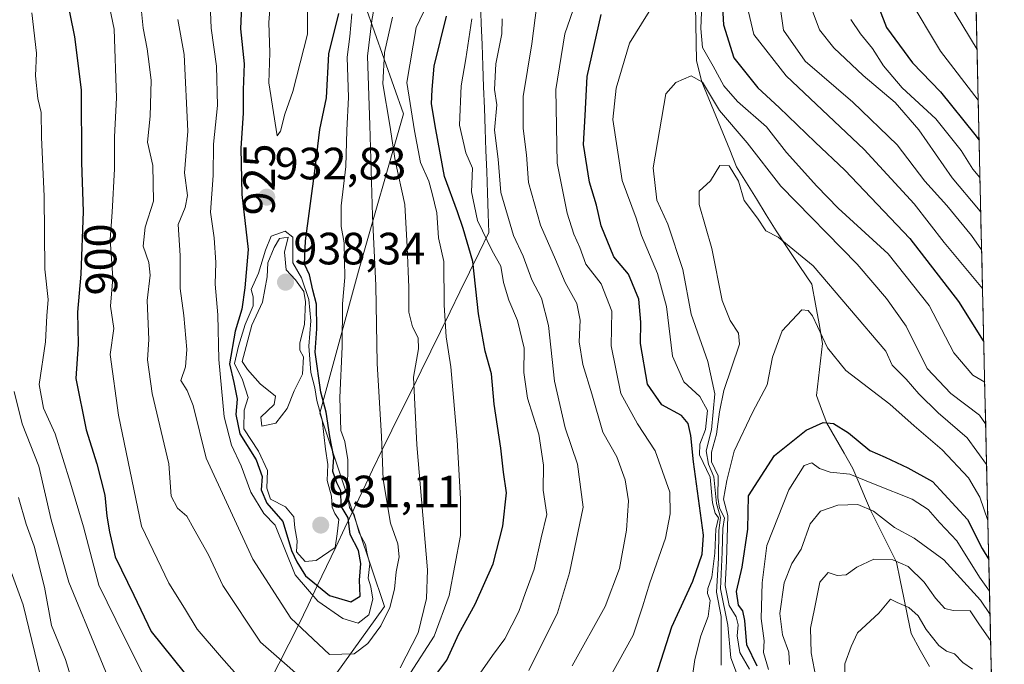
# Model space of a CAD drawing. Units: metres. Extents: x 654938 to 658404, y 4741742 to 4744133.
# Drawn here: x 658158 to 658376, y 4743146 to 4743289 of the extents above; entities that cross this region are included whole.
import ezdxf
from ezdxf.enums import TextEntityAlignment as Align

# ---------------------------------------------------------------- set-up
doc = ezdxf.new("R2010")
doc.units = ezdxf.units.M
doc.header["$MEASUREMENT"] = 0
for name, color, linetype, lineweight in [('Arbolado forestal CxS', 92, 'Continuous', 0), ('Carátula', 7, 'Continuous', 5), ('Corriente natural lineal', 142, 'Continuous', 13), ('Curva de nivel maestra', 36, 'Continuous', 30), ('Curva de nivel normal', 36, 'Continuous', 0), ('Entidad de ámbito territorial', 19, 'Continuous', 0), ('Entidad de ámbito territorial CxS', 92, 'Continuous', 0), ('Municipio CxS', 142, 'Continuous', 0), ('Punto de cota en terreno', 7, 'Continuous', 0), ('Rótulo de curva de nivel directora', 19, 'Continuous', 0), ('Rótulo de punto de cota en terreno', 19, 'Continuous', 0)]:
    doc.layers.add(name, color=color, linetype=linetype, lineweight=lineweight)
doc.styles.add('Arial', font='txt', dxfattribs={"height": 0.2})

# ---------------------------------------------------------------- blocks, each defined once
blk = doc.blocks.new('*U204')
at = {"layer": 'Curva de nivel normal', "color": 36, "linetype": 'Continuous', "lineweight": 0}
for points in [[(658184.75, 4743294.68, 910), (658185.48, 4743287.26, 910), (658186.4, 4743282.68, 910), (658186.82, 4743279.26, 910), (658187.28, 4743275.68, 910), (658187.04, 4743267.8, 910), (658186.45, 4743261.99, 910), (658187.66, 4743256.88, 910), (658187.79, 4743248.93, 910), (658185.95, 4743243.21, 910), (658185.48, 4743239.01, 910), (658186.77, 4743235.37, 910), (658187.03, 4743232.59, 910), (658186.38, 4743226.94, 910), (658186.76, 4743218.35, 910), (658186.46, 4743213.79, 910), (658187.46, 4743206.4, 910), (658191.17, 4743190.82, 910), (658191.71, 4743183.6, 910), (658193.08, 4743180.97, 910), (658195.17, 4743179.22, 910), (658196.72, 4743176.4, 910), (658199.98, 4743170.68, 910), (658203.1, 4743163.88, 910), (658211.43, 4743151.32, 910), (658224.52, 4743139.84, 910)], [(658242.36, 4743145.62, 910), (658246.39, 4743153.34, 910), (658248.23, 4743160.97, 910), (658248.42, 4743167.34, 910), (658246.06, 4743195.01, 910), (658245.36, 4743210.01, 910), (658246.43, 4743216.26, 910), (658246.36, 4743218.68, 910), (658245.09, 4743221.09, 910), (658244.32, 4743224.34, 910), (658244.32, 4743229.84, 910), (658243.96, 4743238.83, 910), (658243.45, 4743248.23, 910), (658241.26, 4743257.92, 910), (658240.12, 4743265.77, 910), (658238.55, 4743274.96, 910), (658238.93, 4743281.83, 910), (658240.7, 4743289.68, 910)], [(658368.61, 4743345.72, 910), (658361.85, 4743334.14, 910), (658356.84, 4743328.95, 910), (658352, 4743325.15, 910), (658350.88, 4743322.53, 910), (658351.55, 4743320.58, 910), (658356.96, 4743311.8, 910), (658359.3, 4743304.35, 910), (658363.74, 4743293.02, 910), (658370.07, 4743282.52, 910)]]:
    blk.add_polyline3d(points, dxfattribs=at)
blk = doc.blocks.new('*U208')
at = {"layer": 'Curva de nivel normal', "color": 36, "linetype": 'Continuous', "lineweight": 0}
blk.add_polyline3d([(658340.86, 4743140.21, 830), (658340.79, 4743146.49, 830), (658342.23, 4743150.33, 830), (658343.65, 4743153.41, 830), (658348.36, 4743157.76, 830), (658350.93, 4743160.81, 830), (658352.39, 4743160.07, 830), (658355.01, 4743158.96, 830), (658357.02, 4743157.17, 830), (658358.81, 4743154.1, 830), (658361.62, 4743150.54, 830), (658363.28, 4743149.3, 830), (658365.1, 4743148.69, 830), (658366.94, 4743146.83, 830), (658369.08, 4743145.3, 830)], dxfattribs=at)
blk = doc.blocks.new('*U209')
at = {"layer": 'Curva de nivel normal', "color": 36, "linetype": 'Continuous', "lineweight": 0}
blk.add_polyline3d([(658323.92, 4743145.28, 845), (658322.82, 4743149.02, 845), (658322.93, 4743151.57, 845), (658322.27, 4743156.55, 845), (658322.54, 4743164.47, 845), (658323.54, 4743172.68, 845), (658328.38, 4743185.01, 845), (658331.84, 4743190.4, 845), (658333.54, 4743191.02, 845), (658335.18, 4743189.77, 845), (658337.6, 4743188.94, 845), (658341.93, 4743188.53, 845), (658347.5, 4743186.19, 845), (658355.68, 4743183, 845), (658359.23, 4743180.71, 845), (658361.86, 4743177.72, 845), (658365.63, 4743173.77, 845), (658370.64, 4743165.68, 845), (658372.83, 4743162.58, 845)], dxfattribs=at)
blk = doc.blocks.new('*U211')
at = {"layer": 'Curva de nivel normal', "color": 36, "linetype": 'Continuous', "lineweight": 0}
blk.add_polyline3d([(658193.14, 4743289.18, 915), (658194.55, 4743281.44, 915), (658195.35, 4743264.41, 915), (658194.67, 4743255.22, 915), (658195.33, 4743250.19, 915), (658194.79, 4743247.55, 915), (658193.23, 4743243.78, 915), (658193.65, 4743236.92, 915), (658193.66, 4743229.58, 915), (658194.5, 4743223.64, 915), (658195.19, 4743216.14, 915), (658194.83, 4743212.24, 915), (658193.84, 4743209.24, 915), (658195.26, 4743207.01, 915), (658196.56, 4743203.7, 915), (658199.42, 4743192.06, 915), (658209.8, 4743169.69, 915), (658218.21, 4743156.6, 915), (658226.72, 4743148.61, 915), (658232.19, 4743148.73, 915), (658235.24, 4743151.04, 915), (658238.1, 4743154.95, 915), (658240.07, 4743159.01, 915), (658241.12, 4743163.01, 915), (658241.51, 4743166.89, 915), (658242.19, 4743170.21, 915), (658241.87, 4743173.08, 915), (658240.24, 4743177.62, 915), (658238.65, 4743187.3, 915), (658238.26, 4743196.87, 915), (658237.32, 4743213.03, 915), (658237.02, 4743230.26, 915), (658236.27, 4743245.7, 915), (658235.69, 4743265.77, 915), (658235.14, 4743281.03, 915), (658236.12, 4743288.93, 915), (658237.34, 4743296.01, 915)], dxfattribs=at)
blk = doc.blocks.new('*U215')
at = {"layer": 'Curva de nivel normal', "color": 36, "linetype": 'Continuous', "lineweight": 0}
blk.add_polyline3d([(658200.17, 4743296.22, 920), (658200.51, 4743287.24, 920), (658201.76, 4743278.87, 920), (658201.97, 4743270.1, 920), (658201.08, 4743261.57, 920), (658200.99, 4743254.61, 920), (658200.36, 4743246.53, 920), (658201.22, 4743240.8, 920), (658201.61, 4743235.34, 920), (658201.46, 4743230.54, 920), (658202.04, 4743223.78, 920), (658202.23, 4743213.92, 920), (658203.42, 4743201.18, 920), (658205.07, 4743194.94, 920), (658207.22, 4743190.38, 920), (658209.33, 4743184.54, 920), (658212.2, 4743179.76, 920), (658214.74, 4743177.23, 920), (658219.16, 4743166.23, 920), (658224.17, 4743160.39, 920), (658229.68, 4743156.57, 920), (658233.08, 4743155.53, 920), (658235.47, 4743157.34, 920), (658236.36, 4743160.82, 920), (658235.91, 4743163.58, 920), (658235.32, 4743165.48, 920), (658235.7, 4743168.63, 920), (658235.09, 4743170.83, 920), (658234.7, 4743172.96, 920), (658233.28, 4743175.54, 920), (658232.23, 4743179.47, 920), (658231.18, 4743181.12, 920), (658230.74, 4743183.97, 920), (658230.76, 4743191.65, 920), (658230.14, 4743195.7, 920), (658229.27, 4743198.16, 920), (658229.03, 4743205.5, 920), (658229.51, 4743216.69, 920), (658229.65, 4743226.24, 920), (658230.14, 4743232.07, 920), (658230, 4743239.69, 920), (658229.31, 4743243.37, 920), (658229.29, 4743247.91, 920), (658230.39, 4743256.65, 920), (658230.61, 4743264.69, 920), (658230.92, 4743271.92, 920), (658230.62, 4743280.84, 920), (658231.22, 4743285.4, 920), (658231.66, 4743290.4, 920)], dxfattribs=at)
blk = doc.blocks.new('*U228')
at = {"layer": 'Curva de nivel normal', "color": 36, "linetype": 'Continuous', "lineweight": 0}
blk.add_polyline3d([(658319.69, 4743145.3, 855), (658317.58, 4743149.01, 855), (658316.98, 4743152.72, 855), (658317.22, 4743155.16, 855), (658316.72, 4743156.94, 855), (658315.21, 4743159.44, 855), (658314.32, 4743163.88, 855), (658314.58, 4743169.23, 855), (658314.89, 4743179.34, 855), (658313.96, 4743182.95, 855), (658314.67, 4743187.09, 855), (658316.33, 4743193.61, 855), (658320.39, 4743202.18, 855), (658323.61, 4743208.25, 855), (658324.82, 4743214.43, 855), (658326.93, 4743220.24, 855), (658331.29, 4743224.89, 855), (658332.71, 4743224.75, 855), (658333.65, 4743223.59, 855), (658336.96, 4743216.46, 855), (658341.04, 4743211.48, 855), (658350.74, 4743204.02, 855), (658356.17, 4743199.17, 855), (658362.38, 4743193.88, 855), (658368.19, 4743187.68, 855), (658370.67, 4743183.4, 855), (658372.47, 4743178.23, 855)], dxfattribs=at)
blk = doc.blocks.new('*U230')
at = {"layer": 'Curva de nivel normal', "color": 36, "linetype": 'Continuous', "lineweight": 0}
blk.add_polyline3d([(658334.48, 4743143.22, 835), (658333.36, 4743148.97, 835), (658333.21, 4743154.43, 835), (658334.08, 4743158.72, 835), (658335.28, 4743164.57, 835), (658337.12, 4743166.73, 835), (658339.12, 4743166.08, 835), (658341.12, 4743166.22, 835), (658343.45, 4743167.9, 835), (658347.22, 4743169.65, 835), (658351.45, 4743169.52, 835), (658354.82, 4743168.04, 835), (658358.36, 4743164.59, 835), (658360.89, 4743161.02, 835), (658362.92, 4743158.78, 835), (658364.82, 4743158.29, 835), (658368.57, 4743158.28, 835), (658370.6, 4743155.12, 835), (658373.08, 4743151.65, 835)], dxfattribs=at)
blk = doc.blocks.new('*U231')
at = {"layer": 'Curva de nivel normal', "color": 36, "linetype": 'Continuous', "lineweight": 0}
blk.add_polyline3d([(658328.57, 4743146.4, 840), (658328.44, 4743149.06, 840), (658327.01, 4743152.95, 840), (658326.43, 4743157.69, 840), (658327.35, 4743164.41, 840), (658329.1, 4743168.69, 840), (658331.11, 4743171.92, 840), (658333.12, 4743177.54, 840), (658335.45, 4743180.34, 840), (658339.28, 4743181.67, 840), (658343.68, 4743181.79, 840), (658347.19, 4743180.34, 840), (658351.78, 4743176.73, 840), (658356.15, 4743174.37, 840), (658362.71, 4743169.5, 840), (658370.82, 4743160.6, 840), (658372.95, 4743157.44, 840)], dxfattribs=at)
blk = doc.blocks.new('*U238')
at = {"layer": 'Curva de nivel normal', "color": 36, "linetype": 'Continuous', "lineweight": 0}
blk.add_polyline3d([(658317.26, 4743143.37, 860), (658315.58, 4743147.82, 860), (658314.89, 4743155.04, 860), (658313.3, 4743163.15, 860), (658313.68, 4743171.24, 860), (658313.78, 4743176.48, 860), (658314.14, 4743178.84, 860), (658313.08, 4743180.97, 860), (658312.73, 4743183.32, 860), (658312.79, 4743188.15, 860), (658311.3, 4743191.2, 860), (658311.28, 4743193.34, 860), (658312.38, 4743197.34, 860), (658313.03, 4743202.34, 860), (658314, 4743207.01, 860), (658317.49, 4743217.3, 860), (658317.3, 4743219.74, 860), (658315.44, 4743222.5, 860), (658313.69, 4743226.97, 860), (658311.36, 4743238.48, 860), (658308.56, 4743248.2, 860), (658308.6, 4743251.14, 860), (658311.05, 4743253.46, 860), (658313.14, 4743256.84, 860), (658315.2, 4743256.76, 860), (658317.25, 4743253.4, 860), (658318.49, 4743249.1, 860), (658321.45, 4743245.17, 860), (658323.32, 4743242.36, 860), (658326.03, 4743240.96, 860), (658333.82, 4743234.66, 860), (658349.85, 4743215.74, 860), (658351.31, 4743212.65, 860), (658354.38, 4743209.52, 860), (658357.17, 4743206.29, 860), (658361.48, 4743202.06, 860), (658367.9, 4743196.57, 860), (658372.19, 4743190.66, 860)], dxfattribs=at)
blk = doc.blocks.new('*U240')
at = {"layer": 'Curva de nivel normal', "color": 36, "linetype": 'Continuous', "lineweight": 0}
for points in [[(658177.36, 4743295.25, 905), (658179.1, 4743287, 905), (658179.58, 4743271.84, 905), (658179.12, 4743263.16, 905), (658179.12, 4743256.12, 905), (658178.63, 4743246.48, 905), (658178.2, 4743240.49, 905), (658178.78, 4743232, 905), (658178.24, 4743225.73, 905), (658178.97, 4743220.76, 905), (658178.18, 4743215.01, 905), (658180.04, 4743201.53, 905), (658185.11, 4743177, 905), (658191.15, 4743164.4, 905), (658194.62, 4743158.85, 905), (658197.46, 4743154.16, 905), (658202.8, 4743147.92, 905), (658208.03, 4743142.06, 905)], [(658244.65, 4743144.51, 905), (658249.91, 4743152.66, 905), (658253.21, 4743161.62, 905), (658255.77, 4743174.92, 905), (658255.72, 4743183.06, 905), (658254.97, 4743196.14, 905), (658253.56, 4743212.25, 905), (658252.56, 4743218.93, 905), (658252.15, 4743225.91, 905), (658252.07, 4743235.56, 905), (658250.84, 4743240.84, 905), (658250.5, 4743246.37, 905), (658249.5, 4743250.64, 905), (658248.76, 4743253.4, 905), (658246.86, 4743257.5, 905), (658245.52, 4743264.52, 905), (658243.82, 4743275.24, 905), (658245.91, 4743287.42, 905), (658249.16, 4743294.24, 905)], [(658366.98, 4743416.78, 905), (658366.86, 4743416.51, 905), (658359.59, 4743395.48, 905), (658362.72, 4743388.4, 905), (658365.65, 4743379.54, 905), (658366.24, 4743368.11, 905), (658365.08, 4743356.24, 905), (658361.95, 4743347.68, 905), (658355.48, 4743337.01, 905), (658351.23, 4743332.34, 905), (658344.61, 4743327.49, 905), (658343.29, 4743326.12, 905), (658342.68, 4743323.88, 905), (658345.36, 4743320.25, 905), (658350.25, 4743315.64, 905), (658352.02, 4743312.35, 905), (658352.56, 4743305.81, 905), (658354.84, 4743294.2, 905), (658361.95, 4743282.18, 905), (658370.33, 4743271.28, 905)]]:
    blk.add_polyline3d(points, dxfattribs=at)
blk = doc.blocks.new('*U241')
at = {"layer": 'Curva de nivel normal', "color": 36, "linetype": 'Continuous', "lineweight": 0}
blk.add_polyline3d([(658313.42, 4743146.2, 865), (658313.4, 4743157.01, 865), (658312.4, 4743162.38, 865), (658312.81, 4743169.93, 865), (658312.94, 4743176.02, 865), (658313.29, 4743178.93, 865), (658312.42, 4743182.01, 865), (658311.79, 4743187.91, 865), (658310.62, 4743190.7, 865), (658310.13, 4743193.69, 865), (658311.33, 4743198.34, 865), (658312.04, 4743206.3, 865), (658310.51, 4743213.43, 865), (658306.8, 4743223.92, 865), (658304.93, 4743233.82, 865), (658301.6, 4743243.86, 865), (658299.2, 4743249.15, 865), (658298.42, 4743256.34, 865), (658301.18, 4743272.73, 865), (658303.4, 4743275.23, 865), (658306.79, 4743276.67, 865), (658309.33, 4743275.26, 865), (658313.09, 4743269.03, 865), (658319.21, 4743261.86, 865), (658326.68, 4743252.28, 865), (658343.56, 4743234.98, 865), (658350.02, 4743227.38, 865), (658354.4, 4743221.28, 865), (658359.02, 4743211.91, 865), (658364.3, 4743206.36, 865), (658370.61, 4743201.54, 865), (658371.98, 4743199.67, 865)], dxfattribs=at)
blk = doc.blocks.new('*U255')
at = {"layer": 'Curva de nivel maestra', "color": 36, "linetype": 'Continuous', "lineweight": 30}
for points in [[(658168.31, 4743295.22, 900), (658170.32, 4743285.31, 900), (658171.78, 4743273.58, 900), (658171.83, 4743257.54, 900), (658172.19, 4743246.63, 900), (658171.73, 4743232.82, 900), (658170.99, 4743224.36, 900), (658171.08, 4743217.26, 900), (658170.61, 4743209.66, 900), (658172.87, 4743198.32, 900), (658175.27, 4743190.82, 900), (658177.01, 4743183.87, 900), (658177.44, 4743179.23, 900), (658178.07, 4743175.73, 900), (658179.31, 4743170.19, 900), (658183.44, 4743161.71, 900), (658187.28, 4743153.65, 900), (658197.02, 4743141.58, 900)], [(658249.38, 4743142.86, 900), (658252.74, 4743147.35, 900), (658255.39, 4743153.18, 900), (658258.97, 4743159.72, 900), (658262.94, 4743168.68, 900), (658265.13, 4743177.01, 900), (658265.91, 4743184.34, 900), (658265.27, 4743188.98, 900), (658264.64, 4743194.24, 900), (658263.21, 4743203.98, 900), (658262.58, 4743210.69, 900), (658261.2, 4743215.72, 900), (658259.72, 4743223.97, 900), (658258.44, 4743235.58, 900), (658256.3, 4743242.86, 900), (658255.05, 4743246.6, 900), (658252.22, 4743254.44, 900), (658250.3, 4743264.85, 900), (658249.29, 4743270.51, 900), (658249.46, 4743273.69, 900), (658249.93, 4743278.82, 900), (658252.66, 4743289.87, 900)], [(658346.8, 4743295.86, 900), (658350.04, 4743287.42, 900), (658355.77, 4743279.58, 900), (658361.95, 4743273.18, 900), (658369.57, 4743263.68, 900), (658370.53, 4743262.43, 900)]]:
    blk.add_polyline3d(points, dxfattribs=at)
blk = doc.blocks.new('*U257')
at = {"layer": 'Curva de nivel maestra', "color": 36, "linetype": 'Continuous', "lineweight": 30}
blk.add_polyline3d([(658321.38, 4743146.02, 850), (658319.13, 4743150.75, 850), (658318.65, 4743156.13, 850), (658318.26, 4743158.22, 850), (658317.27, 4743159.49, 850), (658316.81, 4743162.55, 850), (658318.09, 4743167.89, 850), (658319.32, 4743176.34, 850), (658319.47, 4743183.74, 850), (658325.25, 4743192.61, 850), (658332.28, 4743198.24, 850), (658336.02, 4743199.92, 850), (658338.32, 4743199.75, 850), (658341.61, 4743197.63, 850), (658346.38, 4743193.77, 850), (658349.77, 4743192.28, 850), (658354.79, 4743189.92, 850), (658360.19, 4743186.88, 850), (658367.99, 4743178.48, 850), (658371.2, 4743172.08, 850), (658372.67, 4743169.59, 850)], dxfattribs=at)
blk = doc.blocks.new('5PATER')
at = {"layer": 'Carátula', "linetype": 'Continuous', "lineweight": 5}
h = blk.add_hatch(color=250, dxfattribs=at)
edge = h.paths.add_edge_path()
edge.add_ellipse((0, 0.01), major_axis=(-1.33, -1.34), ratio=0.999422, start_angle=0, end_angle=360)

msp = doc.modelspace()

# ---------------------------------------------------------------- linework, layer by layer
at = {"layer": 'Arbolado forestal CxS', "color": 92, "linetype": 'Continuous', "lineweight": 0}
for points in [[(658367.51, 4743393.41, 911.46), (658376.11, 4743020.36, 796.18), (658376.11, 4743020.36, 796.18), (658346.95, 4743062.31, 816.51), (658301.62, 4743059.35, 843.73), (658275.95, 4743073.62, 857.79), (658236.03, 4743085.03, 878.5), (658190.4, 4743085.03, 866.87), (658188.95, 4743108.55, 884.09), (658190.38, 4743125.67, 891.44), (658224.62, 4743139.25, 906.78), (658238.88, 4743159.23, 913.83), (658233.18, 4743176.35, 919.35), (658224.62, 4743202.03, 925.92), (658233.18, 4743233.42, 916.19), (658243.15, 4743268.28, 904.98), (658234.59, 4743292.52, 913.44)], [(658367.51, 4743393.41, 911.46), (658376.11, 4743020.36, 796.18)], [(658213.59, 4743370.48, 935.79), (658217.47, 4743335.31, 924.81), (658234.59, 4743292.52, 913.44), (658243.15, 4743268.28, 904.98), (658233.18, 4743233.42, 916.19), (658224.62, 4743202.03, 925.92), (658233.18, 4743176.35, 919.35), (658238.88, 4743159.23, 913.83), (658224.62, 4743139.25, 906.78), (658190.38, 4743125.67, 891.44)], [(658213.59, 4743370.48, 935.79), (658217.47, 4743335.31, 924.81), (658234.59, 4743292.52, 913.44), (658243.15, 4743268.28, 904.98), (658233.18, 4743233.42, 916.19), (658224.62, 4743202.03, 925.92), (658233.18, 4743176.35, 919.35), (658238.88, 4743159.23, 913.83), (658224.62, 4743139.25, 906.78), (658190.38, 4743125.67, 891.44)], [(658234.59, 4743292.52, 913.44), (658243.15, 4743268.28, 904.98), (658233.18, 4743233.42, 916.19), (658224.62, 4743202.03, 925.92), (658233.18, 4743176.35, 919.35), (658238.88, 4743159.23, 913.83), (658224.62, 4743139.25, 906.78), (658190.38, 4743125.67, 891.44), (658163.28, 4743141.35, 881.04), (658129.05, 4743129.94, 854.85), (658113.36, 4743094.29, 839.27), (658114.79, 4743058.64, 830.45), (658096.66, 4743043.57, 820.15), (658081.56, 4743022.04, 810.31), (658049.55, 4743011.34, 797.95), (658024.89, 4742990.73, 786.24), (657995.67, 4742973.13, 776.66), (657985.4, 4742958.77, 769.96), (657992.04, 4742950.75, 765.22)]]:
    msp.add_polyline3d(points, dxfattribs=at)
at = {"layer": 'Corriente natural lineal', "color": 142, "linetype": 'Continuous', "lineweight": 13}
msp.add_polyline3d([(658359.57, 4743145.89, 827.18), (658357.52, 4743149.55, 827.84), (658355.48, 4743153.22, 828.16), (658354.68, 4743157.17, 829.4), (658353.88, 4743161.11, 830.69), (658353.07, 4743165.06, 831.94), (658352.27, 4743169, 833.87), (658350.35, 4743172.84, 837.02), (658348.44, 4743176.69, 838.57), (658346.52, 4743180.53, 839.82), (658345.2, 4743183.61, 841.87), (658343.88, 4743186.68, 844.2), (658342.56, 4743189.76, 846.01), (658340.65, 4743193.12, 847.57), (658338.74, 4743196.47, 848.67), (658336.83, 4743199.83, 849.63), (658335.68, 4743202.87, 851), (658334.53, 4743205.91, 851.79), (658334.98, 4743209.74, 852.75), (658335.44, 4743213.57, 853.75), (658335.89, 4743217.4, 854.69), (658335.1, 4743221.78, 855.62), (658334.3, 4743226.16, 856.62), (658333.51, 4743230.54, 857.58), (658330.87, 4743234.49, 857.68), (658328.22, 4743238.45, 858.57), (658325.58, 4743242.4, 860.21), (658323.4, 4743245.94, 861.03), (658321.22, 4743249.49, 861.59), (658319.04, 4743253.03, 861.18), (658316.86, 4743256.57, 860.56), (658315.32, 4743260.32, 861.55), (658313.77, 4743264.08, 862.14), (658312.23, 4743267.83, 862.33), (658310.68, 4743271.59, 863.42), (658309.14, 4743275.34, 865.45), (658307.94, 4743280.03, 868.13), (658307.89, 4743284.08, 869.1), (658307.84, 4743288.13, 868.66), (658307.78, 4743292.17, 868.83)], dxfattribs=at)
at = {"layer": 'Curva de nivel maestra', "color": 36, "linetype": 'Continuous', "lineweight": 30}
for points in [[(658313.29, 4743299.93, 875), (658313.98, 4743288.01, 875), (658316.27, 4743280.68, 875), (658321.56, 4743274.01, 875), (658326.31, 4743269.69, 875), (658334.26, 4743262, 875), (658340.84, 4743255.83, 875), (658355.2, 4743240.67, 875), (658365.97, 4743226.72, 875), (658371.44, 4743218.01, 875), (658371.56, 4743217.88, 875)], [(658207.5, 4743297.28, 925), (658207.02, 4743287.07, 925), (658207.82, 4743279.33, 925), (658207.65, 4743273.57, 925), (658207.64, 4743268.4, 925), (658207.11, 4743260.68, 925), (658207.33, 4743250.41, 925), (658208.77, 4743238.28, 925), (658207.96, 4743229.74, 925), (658207.35, 4743225.01, 925), (658205.86, 4743220.16, 925), (658204.62, 4743212.95, 925), (658205.58, 4743208.83, 925), (658206.3, 4743205.14, 925), (658206.03, 4743201.68, 925), (658206.91, 4743197.45, 925), (658210.51, 4743191.66, 925), (658211.8, 4743187.98, 925), (658211.58, 4743185.02, 925), (658212.88, 4743182.07, 925), (658216.43, 4743177.99, 925), (658218.35, 4743171.58, 925), (658219.53, 4743169.08, 925), (658221.42, 4743165.98, 925), (658226.73, 4743161.62, 925), (658231.48, 4743160.22, 925)], [(658231.48, 4743160.22, 925), (658233.5, 4743161.48, 925), (658233.38, 4743165, 925), (658233.71, 4743168.75, 925), (658233.15, 4743171.64, 925), (658231.32, 4743175.13, 925), (658230.84, 4743178.85, 925), (658229.35, 4743181.45, 925), (658229.21, 4743184.82, 925), (658228.37, 4743186.6, 925), (658227.5, 4743189.06, 925), (658227.72, 4743192.28, 925), (658226.79, 4743196.84, 925), (658226.03, 4743202.26, 925), (658224.84, 4743206.68, 925), (658223.58, 4743215.5, 925), (658223.93, 4743220.66, 925), (658223.89, 4743226.14, 925), (658223.05, 4743229.21, 925), (658222.34, 4743232.64, 925), (658221.21, 4743235.01, 925), (658221.4, 4743240.15, 925), (658223.51, 4743255.58, 925), (658224.61, 4743264.82, 925), (658226.07, 4743271.81, 925), (658226.59, 4743281.56, 925), (658228.78, 4743290.48, 925)], [(658297.76, 4743139.96, 875), (658302.52, 4743154.7, 875), (658307.13, 4743164.85, 875), (658309.26, 4743170.81, 875), (658309.5, 4743175.02, 875), (658307.3, 4743191.23, 875), (658306.73, 4743197.08, 875), (658306.14, 4743199.73, 875), (658304.63, 4743201.52, 875), (658300.29, 4743203.88, 875), (658297.12, 4743208.46, 875), (658295.55, 4743217.47, 875), (658295.69, 4743222.17, 875), (658295.2, 4743227.22, 875), (658292.94, 4743232.79, 875), (658289.65, 4743236.64, 875), (658286.9, 4743243.46, 875), (658285.82, 4743248.05, 875), (658284.26, 4743253.15, 875), (658282.94, 4743261.5, 875), (658283.33, 4743267.88, 875), (658283.76, 4743276.56, 875), (658286.85, 4743290.29, 875)]]:
    msp.add_polyline3d(points, dxfattribs=at)
at = {"layer": 'Curva de nivel normal', "color": 36, "linetype": 'Continuous', "lineweight": 0}
for points in [[(658215.15, 4743263.39, 930), (658215.87, 4743264.42, 930), (658216.82, 4743268.21, 930), (658218.63, 4743273.2, 930), (658221.86, 4743285.92, 930), (658221.8, 4743297.69, 930), (658219.62, 4743299.14, 930), (658217.25, 4743299.21, 930), (658215.03, 4743296.84, 930), (658213.69, 4743293.29, 930), (658213.3, 4743288.52, 930), (658213.52, 4743281.78, 930), (658213.34, 4743275.12, 930), (658215.15, 4743263.39, 930)], [(658325.96, 4743295.66, 885), (658327.22, 4743286.78, 885), (658332.02, 4743279.92, 885), (658342.57, 4743270.84, 885), (658352.36, 4743261.4, 885), (658358.53, 4743253.38, 885), (658363.4, 4743247.99, 885), (658368.83, 4743241.31, 885), (658371.09, 4743238.2, 885)], [(658280.45, 4743146.1, 885), (658287.76, 4743159.22, 885), (658290.93, 4743167.62, 885), (658292.51, 4743176.1, 885), (658292.93, 4743182.62, 885), (658292.21, 4743187.27, 885), (658290.34, 4743192.36, 885), (658287.22, 4743197.82, 885), (658284.81, 4743206.32, 885), (658282.82, 4743212.79, 885), (658282.02, 4743217.78, 885), (658282.25, 4743222.6, 885), (658281.5, 4743226.26, 885), (658278.91, 4743230.92, 885), (658276.73, 4743236.06, 885), (658273.45, 4743243.63, 885), (658270.82, 4743253.1, 885), (658270.33, 4743259.2, 885), (658269.58, 4743265.01, 885), (658269.61, 4743272.11, 885), (658271.53, 4743283.78, 885), (658273, 4743295.34, 885)], [(658300.12, 4743295.33, 870), (658293.17, 4743283.92, 870), (658290.19, 4743273.97, 870), (658289.44, 4743267.01, 870), (658291.51, 4743253.54, 870), (658294.63, 4743245.19, 870), (658295.77, 4743241.32, 870), (658299.37, 4743232.93, 870), (658301.3, 4743225.64, 870), (658302.65, 4743214.66, 870), (658305.14, 4743208.91, 870), (658308.69, 4743205.69, 870), (658310.43, 4743202.62, 870), (658309.99, 4743198.37, 870), (658308.73, 4743195.18, 870), (658308.64, 4743192.81, 870), (658310.99, 4743187.82, 870), (658311.54, 4743182.15, 870), (658312.1, 4743179.9, 870), (658312.82, 4743178.82, 870), (658312.27, 4743176.34, 870), (658312.07, 4743171.01, 870), (658311.36, 4743165.68, 870), (658310.51, 4743163.2, 870), (658310.44, 4743162.11, 870), (658311, 4743160.54, 870), (658310.56, 4743157.01, 870), (658308.92, 4743152.72, 870), (658307.6, 4743147.5, 870), (658306.83, 4743141.87, 870)], [(658371.77, 4743208.87, 870), (658369.12, 4743210.39, 870), (658364.95, 4743215.4, 870), (658359.47, 4743225.88, 870), (658350.39, 4743237.28, 870), (658339.3, 4743247.37, 870), (658334.62, 4743252.28, 870), (658327.9, 4743259.74, 870), (658323.5, 4743265.4, 870), (658317.02, 4743270.99, 870), (658314, 4743274.45, 870), (658311.67, 4743278.84, 870), (658309.3, 4743282.94, 870), (658308.9, 4743287.18, 870), (658309.26, 4743294.48, 870)], [(658318.86, 4743293.41, 880), (658320.66, 4743285.88, 880), (658327.79, 4743276.68, 880), (658345.06, 4743260.37, 880), (658356.19, 4743248.32, 880), (658362.82, 4743239.82, 880), (658371.29, 4743229.64, 880)], [(658285.11, 4743136.82, 880), (658293.94, 4743152.89, 880), (658296.03, 4743159.1, 880), (658297.63, 4743164.47, 880), (658301.08, 4743174.32, 880), (658302.14, 4743179.73, 880), (658302.05, 4743184.49, 880), (658298.84, 4743193.67, 880), (658294.92, 4743199.65, 880), (658291.2, 4743206.34, 880), (658289.1, 4743216.94, 880), (658289.26, 4743224.58, 880), (658286.85, 4743230.68, 880), (658283.45, 4743235.01, 880), (658282.14, 4743238.68, 880), (658280.8, 4743241.67, 880), (658279.38, 4743246.31, 880), (658277.12, 4743257.34, 880), (658276.84, 4743273.68, 880), (658278.82, 4743286.01, 880), (658281.24, 4743293.01, 880)], [(658333.35, 4743291.8, 890), (658335.22, 4743286.89, 890), (658338.39, 4743282.89, 890), (658344.87, 4743276.76, 890), (658351.92, 4743270.81, 890), (658357.21, 4743264.77, 890), (658364.58, 4743254.11, 890), (658370.42, 4743247.2, 890), (658370.9, 4743246.5, 890)], [(658160.82, 4743290.68, 895), (658161.87, 4743281.68, 895), (658161.64, 4743276.68, 895), (658162.2, 4743271.67, 895), (658162.89, 4743268.6, 895), (658162.98, 4743263.09, 895), (658163.6, 4743250, 895), (658163.76, 4743233.91, 895), (658164.46, 4743227.2, 895), (658164.15, 4743223.55, 895), (658163.85, 4743217.81, 895), (658162.5, 4743208.37, 895), (658163.46, 4743203.12, 895), (658165.98, 4743197.44, 895), (658169.37, 4743186.49, 895), (658172.32, 4743176.87, 895), (658175.68, 4743163.9, 895), (658181.27, 4743152.49, 895), (658187.87, 4743139.43, 895)], [(658259.54, 4743143.68, 895), (658262.84, 4743148.34, 895), (658265.56, 4743152.01, 895), (658268.62, 4743158.11, 895), (658270.07, 4743162.08, 895), (658272.07, 4743167.44, 895), (658273.57, 4743174.41, 895), (658274.84, 4743179.6, 895), (658274.03, 4743184.95, 895), (658274.09, 4743190.52, 895), (658273.05, 4743197.38, 895), (658270.54, 4743205.3, 895), (658269.74, 4743211.02, 895), (658269.8, 4743216.4, 895), (658268.34, 4743222.52, 895), (658266.43, 4743227, 895), (658265.25, 4743230.95, 895), (658264.63, 4743234.52, 895), (658262.73, 4743237.96, 895), (658259.53, 4743244.66, 895), (658258.14, 4743250.98, 895), (658258.4, 4743256.26, 895), (658256.88, 4743259.66, 895), (658255.54, 4743265.79, 895), (658255.88, 4743274.47, 895), (658256.95, 4743280.46, 895), (658258.28, 4743289.34, 895)], [(658270.87, 4743145.01, 890), (658277.24, 4743157.8, 890), (658279.88, 4743166.64, 890), (658282.9, 4743181.17, 890), (658281.64, 4743190.69, 890), (658278.89, 4743198.78, 890), (658276.53, 4743209.09, 890), (658275.21, 4743221.43, 890), (658273.65, 4743227.48, 890), (658271.56, 4743231.53, 890), (658269.6, 4743236.76, 890), (658267.49, 4743241.38, 890), (658264.68, 4743250.9, 890), (658264.04, 4743258.27, 890), (658263.27, 4743264.64, 890), (658263.81, 4743270.28, 890), (658263.26, 4743273.68, 890), (658263.52, 4743279.34, 890), (658264.91, 4743286.01, 890), (658264.95, 4743289.34, 890)], [(658342.15, 4743289.17, 895), (658344.26, 4743285.96, 895), (658346.94, 4743282.78, 895), (658349.35, 4743278.9, 895), (658353.51, 4743274.07, 895), (658360.98, 4743267.2, 895), (658366.58, 4743260.14, 895), (658369.14, 4743256.03, 895), (658370.72, 4743254.19, 895)], [(658221.35, 4743169.14, 930), (658223.79, 4743169.4, 930), (658227.96, 4743172.28, 930), (658228.47, 4743175.26, 930), (658228.77, 4743178.45, 930), (658227.9, 4743179.76, 930), (658227.36, 4743181.18, 930), (658227.18, 4743183.6, 930), (658226.22, 4743187.08, 930), (658226.37, 4743190.68, 930), (658225.82, 4743194.05, 930), (658225.13, 4743200.5, 930), (658223.94, 4743204.8, 930), (658223.46, 4743207.6, 930), (658222.58, 4743211, 930), (658222.16, 4743216.84, 930), (658222.57, 4743222.43, 930), (658222.2, 4743227.19, 930), (658220.51, 4743231.97, 930), (658218.65, 4743235.32, 930), (658218.62, 4743241.01, 930), (658216.95, 4743242.28, 930), (658213.82, 4743241.2, 930), (658212.55, 4743238.1, 930), (658211.03, 4743232.98, 930), (658209.38, 4743229.4, 930), (658209.83, 4743227.77, 930), (658209.87, 4743225.76, 930), (658208.05, 4743221.61, 930), (658206.57, 4743216.82, 930), (658205.7, 4743213.02, 930), (658207.47, 4743209.38, 930), (658208.71, 4743205.5, 930), (658207.83, 4743202.65, 930), (658207.77, 4743198.56, 930), (658211.03, 4743193.58, 930), (658213, 4743189.29, 930), (658212.85, 4743185.37, 930), (658213.66, 4743182.96, 930), (658217.03, 4743181.25, 930), (658218.86, 4743179.09, 930), (658219.09, 4743176.65, 930), (658219.55, 4743173.77, 930), (658219.44, 4743171.34, 930), (658221.35, 4743169.14, 930)], [(658211.73, 4743199.14, 935), (658214.87, 4743199.82, 935), (658217.4, 4743203.06, 935), (658218.95, 4743206.92, 935), (658220.73, 4743210.66, 935), (658220.98, 4743214.45, 935), (658220.2, 4743215.97, 935), (658220.15, 4743217.56, 935), (658221.22, 4743221.65, 935), (658221.44, 4743226.66, 935), (658221.06, 4743228.95, 935), (658219.21, 4743231.5, 935), (658217.11, 4743233.76, 935), (658216.81, 4743237.63, 935), (658217.56, 4743241.01, 935), (658215.67, 4743240.67, 935), (658214.5, 4743238.69, 935), (658213.09, 4743235.3, 935), (658212.94, 4743232.21, 935), (658211.94, 4743226.58, 935), (658209.53, 4743221.48, 935), (658207.37, 4743213.42, 935), (658208.55, 4743211.7, 935), (658211.4, 4743208.49, 935), (658214.78, 4743205.77, 935), (658214.48, 4743203.96, 935), (658211.55, 4743201.16, 935), (658211.73, 4743199.14, 935)], [(658156.95, 4743206.8, 890), (658158.7, 4743199.66, 890), (658162.38, 4743190.27, 890), (658165.14, 4743178.37, 890), (658169.02, 4743164.58, 890), (658182.14, 4743132.7, 890)], [(658157.9, 4743183.32, 885), (658159.58, 4743177.47, 885), (658161.34, 4743172.53, 885), (658163.62, 4743163.47, 885), (658165.22, 4743155.01, 885), (658168.28, 4743147.45, 885), (658170.12, 4743141.44, 885)], [(658152.86, 4743176.02, 880), (658158.94, 4743159.56, 880), (658164.68, 4743135.88, 880)]]:
    msp.add_polyline3d(points, dxfattribs=at)
at = {"layer": 'Entidad de ámbito territorial', "color": 19, "linetype": 'Continuous', "lineweight": 0}
msp.add_polyline3d([(658260.15, 4743292.98, 893.64), (658260.32, 4743288.29, 893.09), (658260.5, 4743283.61, 892.69), (658260.67, 4743278.92, 891.39), (658260.85, 4743274.23, 891.26), (658261.02, 4743269.54, 891.45), (658261.19, 4743264.86, 890.95), (658261.37, 4743260.17, 892.63), (658261.54, 4743255.48, 892.87), (658261.72, 4743250.8, 892.12), (658261.89, 4743246.11, 892.56), (658262.04, 4743241.98, 893.98), (658259.89, 4743237.61, 898.07), (658257.75, 4743233.23, 900.59), (658255.6, 4743228.86, 902.43), (658253.45, 4743224.48, 903.67), (658251.3, 4743220.11, 905.34), (658249.16, 4743215.73, 907.44), (658247.01, 4743211.36, 909.04), (658244.86, 4743206.99, 910.11), (658242.71, 4743202.61, 911.31), (658240.57, 4743198.24, 912.9), (658238.42, 4743193.86, 914.9), (658236.27, 4743189.49, 915.87), (658234.23, 4743185.2, 917.17), (658232.2, 4743180.91, 919.3), (658230.16, 4743176.63, 924.52), (658228.12, 4743172.34, 928.67), (658226.08, 4743168.05, 929.15), (658224.04, 4743163.77, 923.08), (658222.01, 4743159.48, 917.5), (658219.97, 4743155.19, 915.25), (658217.76, 4743150.86, 912.24), (658215.55, 4743146.54, 909.32), (658213.34, 4743142.21, 906.48)], dxfattribs=at)
msp.add_polyline3d([(658260.15, 4743292.98, 893.64), (658260.32, 4743288.29, 893.09), (658260.5, 4743283.61, 892.69), (658260.67, 4743278.92, 891.39), (658260.85, 4743274.23, 891.26), (658261.02, 4743269.54, 891.45), (658261.19, 4743264.86, 890.95), (658261.37, 4743260.17, 892.63), (658261.54, 4743255.48, 892.87), (658261.72, 4743250.8, 892.12), (658261.89, 4743246.11, 892.56), (658262.04, 4743241.98, 893.98), (658259.89, 4743237.61, 898.07), (658257.75, 4743233.23, 900.59), (658255.6, 4743228.86, 902.43), (658253.45, 4743224.48, 903.67), (658251.3, 4743220.11, 905.34), (658249.16, 4743215.73, 907.44), (658247.01, 4743211.36, 909.04), (658244.86, 4743206.99, 910.11), (658242.71, 4743202.61, 911.31), (658240.57, 4743198.24, 912.9), (658238.42, 4743193.86, 914.9), (658236.27, 4743189.49, 915.87), (658234.23, 4743185.2, 917.17), (658232.2, 4743180.91, 919.3), (658230.16, 4743176.63, 924.52), (658228.12, 4743172.34, 928.67), (658226.08, 4743168.05, 929.15), (658224.04, 4743163.77, 923.08), (658222.01, 4743159.48, 917.5), (658219.97, 4743155.19, 915.25), (658217.76, 4743150.86, 912.24), (658215.55, 4743146.54, 909.32), (658213.34, 4743142.21, 906.48)], dxfattribs=at)
at = {"layer": 'Entidad de ámbito territorial CxS', "color": 92, "linetype": 'Continuous', "lineweight": 0}
for points in [[(658369.8, 4743294.07, 914.79), (658369.92, 4743289.07, 912.29), (658370.03, 4743284.08, 910.33), (658370.15, 4743279.08, 908.33), (658370.26, 4743274.08, 906.1), (658370.38, 4743269.08, 903.24), (658370.49, 4743264.08, 900.66), (658370.61, 4743259.09, 897.9), (658370.72, 4743254.09, 895.16), (658370.84, 4743249.09, 891.32), (658370.95, 4743244.09, 888.34), (658371.07, 4743239.09, 884.88), (658371.19, 4743234.1, 882.01), (658371.3, 4743229.1, 879.34), (658371.42, 4743224.1, 877.24), (658371.53, 4743219.1, 875.63), (658371.65, 4743214.1, 872.96), (658371.76, 4743209.11, 870.12), (658371.88, 4743204.11, 866.46), (658371.99, 4743199.11, 863.58), (658372.11, 4743194.11, 861.3), (658372.22, 4743189.11, 858.29), (658372.34, 4743184.12, 856.95), (658372.45, 4743179.12, 855.41), (658372.57, 4743174.12, 853.15), (658372.68, 4743169.12, 849.33), (658372.8, 4743164.12, 845.11), (658372.91, 4743159.13, 840.12), (658373.03, 4743154.13, 836.89), (658373.14, 4743149.13, 834.24), (658373.26, 4743144.13, 830.71)], [(658213.34, 4743142.21, 906.48), (658215.55, 4743146.54, 909.32), (658217.76, 4743150.86, 912.24), (658219.97, 4743155.19, 915.25), (658222.01, 4743159.48, 917.5), (658224.04, 4743163.77, 923.08), (658226.08, 4743168.05, 929.15), (658228.12, 4743172.34, 928.67), (658230.16, 4743176.63, 924.52), (658232.2, 4743180.91, 919.3), (658234.23, 4743185.2, 917.17), (658236.27, 4743189.49, 915.87), (658238.42, 4743193.86, 914.9), (658240.57, 4743198.24, 912.9), (658242.71, 4743202.61, 911.31), (658244.86, 4743206.99, 910.11), (658247.01, 4743211.36, 909.04), (658249.16, 4743215.73, 907.44), (658251.3, 4743220.11, 905.34), (658253.45, 4743224.48, 903.67), (658255.6, 4743228.86, 902.43), (658257.75, 4743233.23, 900.59), (658259.89, 4743237.61, 898.07), (658262.04, 4743241.98, 893.98), (658261.89, 4743246.11, 892.56), (658261.72, 4743250.8, 892.12), (658261.54, 4743255.48, 892.87), (658261.37, 4743260.17, 892.63), (658261.19, 4743264.86, 890.95), (658261.02, 4743269.54, 891.45), (658260.85, 4743274.23, 891.26), (658260.67, 4743278.92, 891.39), (658260.5, 4743283.61, 892.69), (658260.32, 4743288.29, 893.09), (658260.15, 4743292.98, 893.64)], [(658260.15, 4743292.98, 893.64), (658260.32, 4743288.29, 893.09), (658260.5, 4743283.61, 892.69), (658260.67, 4743278.92, 891.39), (658260.85, 4743274.23, 891.26), (658261.02, 4743269.54, 891.45), (658261.19, 4743264.86, 890.95), (658261.37, 4743260.17, 892.63), (658261.54, 4743255.48, 892.87), (658261.72, 4743250.8, 892.12), (658261.89, 4743246.11, 892.56), (658262.04, 4743241.98, 893.98), (658259.89, 4743237.61, 898.07), (658257.75, 4743233.23, 900.59), (658255.6, 4743228.86, 902.43), (658253.45, 4743224.48, 903.67), (658251.3, 4743220.11, 905.34), (658249.16, 4743215.73, 907.44), (658247.01, 4743211.36, 909.04), (658244.86, 4743206.99, 910.11), (658242.71, 4743202.61, 911.31), (658240.57, 4743198.24, 912.9), (658238.42, 4743193.86, 914.9), (658236.27, 4743189.49, 915.87), (658234.23, 4743185.2, 917.17), (658232.2, 4743180.91, 919.3), (658230.16, 4743176.63, 924.52), (658228.12, 4743172.34, 928.67), (658226.08, 4743168.05, 929.15), (658224.04, 4743163.77, 923.08), (658222.01, 4743159.48, 917.5), (658219.97, 4743155.19, 915.25), (658217.76, 4743150.86, 912.24), (658215.55, 4743146.54, 909.32), (658213.34, 4743142.21, 906.48)]]:
    msp.add_polyline3d(points, dxfattribs=at)
at = {"layer": 'Municipio CxS', "color": 142, "linetype": 'Continuous', "lineweight": 0}
msp.add_polyline3d([(658369.8, 4743294.07, 914.79), (658369.92, 4743289.07, 912.29), (658370.03, 4743284.08, 910.33), (658370.15, 4743279.08, 908.33), (658370.26, 4743274.08, 906.1), (658370.38, 4743269.08, 903.24), (658370.49, 4743264.08, 900.66), (658370.61, 4743259.09, 897.9), (658370.72, 4743254.09, 895.16), (658370.84, 4743249.09, 891.32), (658370.95, 4743244.09, 888.34), (658371.07, 4743239.09, 884.88), (658371.19, 4743234.1, 882.01), (658371.3, 4743229.1, 879.34), (658371.42, 4743224.1, 877.24), (658371.53, 4743219.1, 875.63), (658371.65, 4743214.1, 872.96), (658371.76, 4743209.11, 870.12), (658371.88, 4743204.11, 866.46), (658371.99, 4743199.11, 863.58), (658372.11, 4743194.11, 861.3), (658372.22, 4743189.11, 858.29), (658372.34, 4743184.12, 856.95), (658372.45, 4743179.12, 855.41), (658372.57, 4743174.12, 853.15), (658372.68, 4743169.12, 849.33), (658372.8, 4743164.12, 845.11), (658372.91, 4743159.13, 840.12), (658373.03, 4743154.13, 836.89), (658373.14, 4743149.13, 834.24), (658373.26, 4743144.13, 830.71)], dxfattribs=at)

# ---------------------------------------------------------------- block references
at = {"layer": 'Curva de nivel maestra', "color": 36, "linetype": 'Continuous', "lineweight": 30}
for name in ['*U257', '*U255']:
    msp.add_blockref(name, (0, 0), dxfattribs=at)
at = {"layer": 'Curva de nivel normal', "color": 36, "linetype": 'Continuous', "lineweight": 0}
for name in ['*U209', '*U228', '*U238', '*U241', '*U208', '*U230', '*U231', '*U240', '*U204', '*U211', '*U215']:
    msp.add_blockref(name, (0, 0), dxfattribs=at)
at = {"layer": 'Punto de cota en terreno', "linetype": 'Continuous', "lineweight": 0}
for p in [(658212.85, 4743249.83, 932.83), (658217, 4743231, 938.34), (658224.79, 4743177.22, 931.11)]:
    msp.add_blockref('5PATER', p, dxfattribs=at)

# ---------------------------------------------------------------- texts
at = {"layer": 'Rótulo de curva de nivel directora', "color": 19, "linetype": 'Continuous', "lineweight": 0, "style": 'Arial'}
for s, rotation, p in [('925', 89.8891, (658211.14, 4743253.76)), ('900', 91.8899, (658176.07, 4743236.06))]:
    msp.add_text(s, height=7, rotation=rotation, dxfattribs=at).set_placement(p, align=Align.MIDDLE_CENTER)
at = {"layer": 'Rótulo de punto de cota en terreno', "color": 19, "linetype": 'Continuous', "lineweight": 0, "style": 'Arial'}
for s, p in [('932,83', (658214.61, 4743251.59)), ('938,34', (658218.76, 4743232.76)), ('931,11', (658226.55, 4743178.98))]:
    msp.add_text(s, height=7, dxfattribs=at).set_placement(p, align=Align.BOTTOM_LEFT)

doc.saveas('drawing.dxf')
